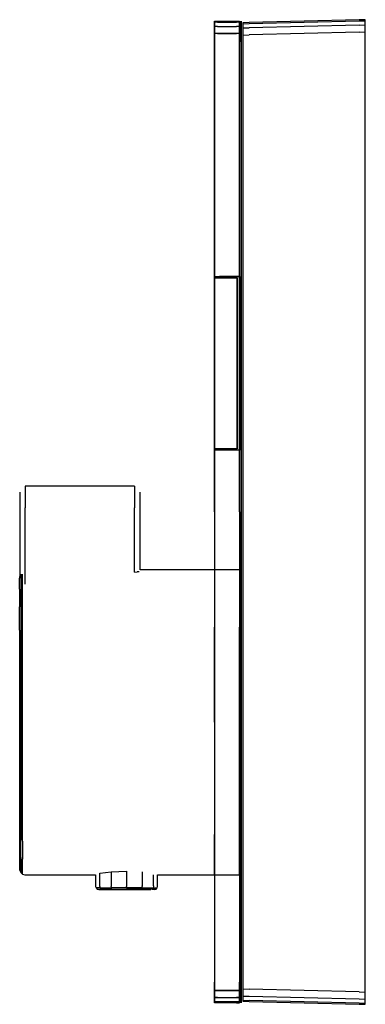
# Model space of a CAD drawing. Extents: x -78 to 445, y -78 to 321.
# Drawn here: x 390 to 445, y -78 to 78 of the extents above; entities that cross this region are included whole.
import ezdxf

# ---------------------------------------------------------------- set-up
doc = ezdxf.new("R2010")
doc.units = 0
doc.header["$MEASUREMENT"] = 0

msp = doc.modelspace()

# ---------------------------------------------------------------- linework, layer by layer
at = {"linetype": 'Continuous'}
for p, q in [((420.84, 78), (420.84, 77.84)), ((420.84, 77.84), (420.84, 78)), ((420.84, 78), (421.34, 78)), ((421.34, 77.84), (420.84, 77.84)), ((420.84, 77.84), (420.84, 77.19)), ((420.84, 77.19), (420.84, 77.84)), ((421.34, 77.84), (420.84, 77.84)), ((421.34, 77.19), (420.84, 77.19)), ((420.84, 77.19), (420.84, 76.05)), ((420.84, 76.05), (420.84, 77.19)), ((421.34, 77.19), (420.84, 77.19)), ((421.34, 78), (424.34, 78)), ((421.34, 77.84), (424.34, 77.84)), ((424.34, 77.84), (421.34, 77.84)), ((421.34, 77.19), (424.34, 77.19)), ((421.34, 77.19), (424.34, 77.19)), ((424.34, 78), (424.84, 78)), ((424.84, 77.84), (424.34, 77.84)), ((424.84, 77.84), (424.34, 77.84)), ((424.84, 77.19), (424.34, 77.19)), ((424.84, 77.19), (424.34, 77.19)), ((424.84, 77.84), (424.84, 78)), ((424.84, 78), (424.84, 77.84)), ((424.84, 77.19), (424.84, 77.84)), ((424.84, 77.84), (424.84, 77.19)), ((424.84, 76.05), (424.84, 77.19)), ((424.84, 77.19), (424.84, 76.05)), ((425.09, 78), (425.09, 77.84)), ((425.09, 77.84), (425.09, 78)), ((425.09, 77.84), (425.09, 77.19)), ((425.09, 77.19), (425.09, 77.84)), ((425.09, 77.19), (425.09, 76.05)), ((425.09, 76.05), (425.09, 77.19)), ((426.34, 77.78), (425.34, 77.75)), ((425.34, 77.75), (425.34, 77.6)), ((425.34, 77.6), (426.34, 77.62)), ((425.34, 77.6), (425.34, 76.93)), ((425.34, 76.93), (426.34, 76.96)), ((425.34, 76.93), (425.34, 75.8)), ((443.84, 78.22), (426.34, 77.78)), ((426.34, 77.62), (443.84, 78.06)), ((443.84, 77.4), (426.34, 76.96)), ((444.84, 78.25), (443.84, 78.22)), ((443.84, 78.06), (444.84, 78.09)), ((443.84, 77.4), (444.84, 77.43)), ((444.84, 78.09), (444.84, 78.25)), ((444.84, 77.43), (444.84, 78.09)), ((444.84, 76.29), (444.84, 77.43)), ((421.34, 76.05), (420.84, 76.05)), ((420.84, 76.05), (420.84, 74.75)), ((420.84, 74.75), (420.84, 76.05)), ((421.34, 76.05), (420.84, 76.05)), ((421.34, 76.05), (424.34, 76.05)), ((424.34, 76.05), (421.34, 76.05)), ((424.84, 76.05), (424.34, 76.05)), ((424.84, 76.05), (424.34, 76.05)), ((424.84, 74.75), (424.84, 76.05)), ((424.84, 76.05), (424.84, 74.75)), ((425.09, 76.05), (425.09, 74.75)), ((425.09, 74.75), (425.09, 76.05)), ((425.34, 75.8), (426.34, 75.82)), ((425.34, 75.8), (425.34, 74.49)), ((443.84, 76.27), (426.34, 75.82)), ((443.84, 76.27), (444.84, 76.29)), ((444.84, 74.99), (444.84, 76.29)), ((420.84, 23.64), (420.84, 74.75)), ((420.84, 0), (420.84, 74.75)), ((420.84, 74.72), (420.84, 0)), ((420.84, 23.63), (420.84, 74.72)), ((424.84, 0), (424.84, 74.75)), ((424.84, 23.64), (424.84, 74.75)), ((425.09, 74.75), (425.09, -74.75)), ((425.09, -74.75), (425.09, 74.75)), ((425.34, 74.49), (425.34, -74.49)), ((444.84, -74.99), (444.84, 74.99)), ((420.84, 36.93), (420.84, 37.44)), ((420.84, 37.44), (421.63, 37.44)), ((420.84, 37.44), (420.84, 36.93)), ((420.84, 36.93), (420.84, 37.44)), ((420.84, 37.44), (421.63, 37.44)), ((420.84, 37.44), (420.84, 36.93)), ((420.84, 37.24), (420.84, 36.73)), ((420.84, 36.73), (420.84, 37.24)), ((420.84, 37.24), (421.13, 37.24)), ((420.84, 37.24), (420.84, 36.73)), ((420.84, 36.73), (420.84, 37.24)), ((420.84, 37.24), (421.13, 37.24)), ((420.84, 35.57), (420.84, 36.93)), ((420.84, 36.93), (420.84, 35.57)), ((420.84, 35.57), (420.84, 36.93)), ((420.84, 36.93), (420.84, 35.57)), ((420.84, 36.73), (420.84, 35.39)), ((420.84, 35.39), (420.84, 36.73)), ((420.84, 36.73), (420.84, 35.39)), ((420.84, 35.39), (420.84, 36.73)), ((421.13, 37.24), (424.46, 37.24)), ((421.13, 37.24), (424.46, 37.24)), ((421.63, 37.44), (424.84, 37.44)), ((424.84, 37.44), (421.63, 37.44)), ((424.46, 36.73), (424.46, 37.24)), ((424.46, 37.24), (424.46, 36.73)), ((424.46, 36.73), (424.46, 37.24)), ((424.46, 37.24), (424.46, 36.73)), ((424.46, 35.39), (424.46, 36.73)), ((424.46, 36.73), (424.46, 35.39)), ((424.46, 35.39), (424.46, 36.73)), ((424.46, 36.73), (424.46, 35.39)), ((424.84, 36.93), (424.84, 37.44)), ((424.84, 37.44), (424.84, 36.93)), ((424.84, 37.44), (424.84, 36.93)), ((424.84, 36.93), (424.84, 37.44)), ((424.84, 35.57), (424.84, 36.93)), ((424.84, 36.93), (424.84, 35.57)), ((424.84, 35.57), (424.84, 36.93)), ((424.84, 36.93), (424.84, 35.57)), ((420.84, 33.41), (420.84, 35.57)), ((420.84, 35.57), (420.84, 33.41)), ((420.84, 33.41), (420.84, 35.57)), ((420.84, 33.41), (420.84, 35.57)), ((420.84, 35.39), (420.84, 33.26)), ((420.84, 35.39), (420.84, 35.09)), ((420.84, 33.26), (420.84, 35.39)), ((420.84, 35.39), (420.84, 33.26)), ((420.84, 35.39), (420.84, 35.09)), ((420.84, 33.26), (420.84, 35.39)), ((420.84, 23.63), (420.84, 35.09)), ((420.84, 23.63), (420.84, 35.09)), ((424.46, 33.26), (424.46, 35.39)), ((424.46, 35.39), (424.46, 33.26)), ((424.46, 33.26), (424.46, 35.39)), ((424.46, 35.39), (424.46, 33.26)), ((424.84, 33.41), (424.84, 35.57)), ((424.84, 35.57), (424.84, 33.41)), ((424.84, 35.57), (424.84, 33.41)), ((424.84, 33.41), (424.84, 35.57)), ((420.84, 30.51), (420.84, 33.41)), ((420.84, 33.41), (420.84, 30.51)), ((420.84, 33.41), (420.84, 30.51)), ((420.84, 33.41), (420.84, 30.51)), ((420.84, 33.26), (420.84, 30.41)), ((420.84, 33.26), (420.84, 33.01)), ((420.84, 30.41), (420.84, 33.26)), ((420.84, 33.26), (420.84, 30.41)), ((420.84, 33.26), (420.84, 33.01)), ((420.84, 30.41), (420.84, 33.26)), ((420.84, 33.01), (420.84, 30.24)), ((420.84, 33.01), (420.84, 30.24)), ((424.46, 30.41), (424.46, 33.26)), ((424.46, 33.26), (424.46, 30.41)), ((424.46, 30.41), (424.46, 33.26)), ((424.46, 33.26), (424.46, 30.41)), ((424.84, 30.51), (424.84, 33.41)), ((424.84, 33.41), (424.84, 30.51)), ((424.84, 33.41), (424.84, 30.51)), ((424.84, 30.51), (424.84, 33.41)), ((420.84, 27.2), (420.84, 30.51)), ((420.84, 30.51), (420.84, 27.2)), ((420.84, 30.51), (420.84, 27.2)), ((420.84, 27.2), (420.84, 30.51)), ((420.84, 30.41), (420.84, 27.14)), ((420.84, 27.14), (420.84, 30.41)), ((420.84, 30.41), (420.84, 27.14)), ((420.84, 27.14), (420.84, 30.41)), ((420.84, 30.24), (420.84, 23.63)), ((420.84, 30.24), (420.84, 23.63)), ((424.46, 27.14), (424.46, 30.41)), ((424.46, 30.41), (424.46, 27.14)), ((424.46, 27.14), (424.46, 30.41)), ((424.46, 30.41), (424.46, 27.14)), ((424.84, 27.2), (424.84, 30.51)), ((424.84, 30.51), (424.84, 27.2)), ((424.84, 30.51), (424.84, 27.2)), ((424.84, 27.2), (424.84, 30.51)), ((420.84, 23.63), (420.84, 27.2)), ((420.84, 27.2), (420.84, 23.63)), ((420.84, 23.63), (420.84, 27.2)), ((420.84, 23.63), (420.84, 27.2)), ((420.84, 27.14), (420.84, 23.63)), ((420.84, 23.63), (420.84, 27.14)), ((420.84, 27.14), (420.84, 23.63)), ((420.84, 23.63), (420.84, 27.14)), ((424.46, 23.63), (424.46, 27.14)), ((424.46, 27.14), (424.46, 23.63)), ((424.46, 23.63), (424.46, 27.14)), ((424.46, 27.14), (424.46, 23.63)), ((424.84, 23.63), (424.84, 27.2)), ((424.84, 27.2), (424.84, 23.63)), ((424.84, 23.63), (424.84, 27.2)), ((424.84, 27.2), (424.84, 23.63)), ((420.84, 23.64), (420.84, 0)), ((420.84, 20.06), (420.84, 23.63)), ((420.84, 23.63), (420.84, 20.06)), ((420.84, 20.06), (420.84, 23.63)), ((420.84, 23.63), (420.84, 20.06)), ((420.84, 0), (420.84, 23.63)), ((420.84, 23.63), (420.84, 20.11)), ((420.84, 20.11), (420.84, 23.63)), ((420.84, 23.63), (420.84, 17.01)), ((420.84, 12.16), (420.84, 23.63)), ((420.84, 23.63), (420.84, 20.11)), ((420.84, 20.11), (420.84, 23.63)), ((420.84, 23.63), (420.84, 17.01)), ((420.84, 12.16), (420.84, 23.63)), ((424.46, 20.11), (424.46, 23.63)), ((424.46, 23.63), (424.46, 20.11)), ((424.46, 20.11), (424.46, 23.63)), ((424.46, 23.63), (424.46, 20.11)), ((424.84, 0), (424.84, 23.64)), ((424.84, 20.06), (424.84, 23.63)), ((424.84, 23.63), (424.84, 20.06)), ((424.84, 23.63), (424.84, 20.06)), ((424.84, 20.06), (424.84, 23.63)), ((420.84, 20.11), (420.84, 16.84)), ((420.84, 16.84), (420.84, 20.11)), ((420.84, 20.11), (420.84, 16.84)), ((420.84, 16.84), (420.84, 20.11)), ((420.84, 16.74), (420.84, 20.06)), ((420.84, 16.74), (420.84, 20.06)), ((420.84, 20.06), (420.84, 16.74)), ((420.84, 20.06), (420.84, 16.74)), ((424.46, 16.84), (424.46, 20.11)), ((424.46, 20.11), (424.46, 16.84)), ((424.46, 16.84), (424.46, 20.11)), ((424.46, 20.11), (424.46, 16.84)), ((424.84, 16.74), (424.84, 20.06)), ((424.84, 20.06), (424.84, 16.74)), ((424.84, 20.06), (424.84, 16.74)), ((424.84, 16.74), (424.84, 20.06)), ((420.84, 17.01), (420.84, 14.24)), ((420.84, 17.01), (420.84, 14.24)), ((420.84, 16.84), (420.84, 14)), ((420.84, 14), (420.84, 16.84)), ((420.84, 16.84), (420.84, 14)), ((420.84, 14), (420.84, 16.84)), ((420.84, 13.85), (420.84, 16.74)), ((420.84, 13.85), (420.84, 16.74)), ((420.84, 16.74), (420.84, 13.85)), ((420.84, 13.85), (420.84, 16.74)), ((424.46, 14), (424.46, 16.84)), ((424.46, 16.84), (424.46, 14)), ((424.46, 14), (424.46, 16.84)), ((424.46, 16.84), (424.46, 14)), ((424.84, 13.85), (424.84, 16.74)), ((424.84, 16.74), (424.84, 13.85)), ((424.84, 16.74), (424.84, 13.85)), ((424.84, 13.85), (424.84, 16.74)), ((420.84, 14.24), (420.84, 14)), ((420.84, 14.24), (420.84, 14)), ((420.84, 14), (420.84, 11.86)), ((420.84, 11.86), (420.84, 14)), ((420.84, 14), (420.84, 11.86)), ((420.84, 11.86), (420.84, 14)), ((420.84, 11.68), (420.84, 13.85)), ((420.84, 13.85), (420.84, 11.68)), ((420.84, 11.68), (420.84, 13.85)), ((420.84, 13.85), (420.84, 11.68)), ((424.46, 11.86), (424.46, 14)), ((424.46, 14), (424.46, 11.86)), ((424.46, 11.86), (424.46, 14)), ((424.46, 14), (424.46, 11.86)), ((424.84, 11.68), (424.84, 13.85)), ((424.84, 13.85), (424.84, 11.68)), ((424.84, 13.85), (424.84, 11.68)), ((424.84, 11.68), (424.84, 13.85)), ((420.84, 11.86), (420.84, 12.16)), ((420.84, 11.86), (420.84, 12.16)), ((420.84, 11.86), (420.84, 10.52)), ((420.84, 10.52), (420.84, 11.86)), ((420.84, 11.86), (420.84, 10.52)), ((420.84, 10.52), (420.84, 11.86)), ((420.84, 10.32), (420.84, 11.68)), ((420.84, 11.68), (420.84, 10.32)), ((420.84, 10.32), (420.84, 11.68)), ((420.84, 11.68), (420.84, 10.32)), ((424.46, 10.52), (424.46, 11.86)), ((424.46, 11.86), (424.46, 10.52)), ((424.46, 10.52), (424.46, 11.86)), ((424.46, 11.86), (424.46, 10.52)), ((424.84, 10.32), (424.84, 11.68)), ((424.84, 11.68), (424.84, 10.32)), ((424.84, 11.68), (424.84, 10.32)), ((424.84, 10.32), (424.84, 11.68)), ((420.84, 10.52), (420.84, 10.02)), ((420.84, 10.02), (420.84, 10.52)), ((420.84, 10.52), (420.84, 10.02)), ((420.84, 10.02), (420.84, 10.52)), ((420.84, 9.81), (420.84, 10.32)), ((420.84, 10.32), (420.84, 9.81)), ((420.84, 9.81), (420.84, 10.32)), ((420.84, 9.81), (420.84, 10.32)), ((421.13, 10.02), (420.84, 10.02)), ((421.13, 10.02), (420.84, 10.02)), ((421.63, 9.81), (420.84, 9.81)), ((421.63, 9.81), (420.84, 9.81)), ((424.46, 10.02), (421.13, 10.02)), ((424.46, 10.02), (421.13, 10.02)), ((424.84, 9.81), (421.63, 9.81)), ((424.84, 9.81), (421.63, 9.81)), ((424.46, 10.02), (424.46, 10.52)), ((424.46, 10.52), (424.46, 10.02)), ((424.46, 10.02), (424.46, 10.52)), ((424.46, 10.52), (424.46, 10.02)), ((424.84, 9.81), (424.84, 10.32)), ((424.84, 10.32), (424.84, 9.81)), ((424.84, 9.81), (424.84, 10.32)), ((424.84, 10.32), (424.84, 9.81)), ((389.85, 3.13), (389.85, 2.93)), ((390.74, 4.08), (390.74, 3.8)), ((390.94, 4.08), (390.74, 4.08)), ((390.74, 3.8), (390.74, 3.27)), ((390.74, 3.27), (390.74, 2.53)), ((408.07, 4.08), (390.94, 4.08)), ((408.14, 4.08), (408.07, 4.08)), ((408.14, 4.08), (408.14, 3.8)), ((408.14, 3.8), (408.14, 3.27)), ((408.14, 3.27), (408.14, 2.53)), ((409.04, 2.93), (409.04, 3.13)), ((389.85, 2.93), (389.85, 2.55)), ((389.85, 2.55), (389.85, 2.01)), ((389.85, 2.01), (389.85, 1.37)), ((390.74, 2.53), (390.74, 1.64)), ((390.74, 1.64), (390.74, 0.67)), ((408.14, 2.53), (408.14, 1.64)), ((408.14, 1.64), (408.14, 0.67)), ((409.04, 2.55), (409.04, 2.93)), ((409.04, 2.01), (409.04, 2.55)), ((409.04, 1.37), (409.04, 2.01)), ((389.85, 1.37), (389.85, 0.6)), ((389.85, 0.6), (389.85, -10.23)), ((390.74, -11.47), (390.74, 0.67)), ((408.14, -9.56), (408.14, 0.67)), ((409.04, 0.6), (409.04, 1.37)), ((409.04, -9.17), (409.04, 0.6)), ((420.84, 0), (420.84, -74.75)), ((424.84, 0), (424.84, -74.75)), ((420.84, 0), (420.84, -9.17)), ((424.84, 0), (424.84, -9.17)), ((420.84, -9.17), (409.04, -9.17)), ((424.84, -9.17), (420.84, -9.17)), ((420.84, -9.17), (420.84, -9.78)), ((424.98, -9.17), (424.84, -9.17)), ((424.84, -9.17), (424.84, -9.78)), ((424.98, -9.78), (424.98, -9.17)), ((389.84, -10.23), (389.84, -10.54)), ((389.84, -12.28), (389.84, -10.54)), ((390.01, -9.87), (390.01, -10.15)), ((390.01, -10.15), (390.01, -11.91)), ((390.3, -11.66), (390.3, -9.87)), ((408.14, -9.56), (408.54, -9.53)), ((408.85, -9.5), (408.54, -9.53)), ((420.84, -9.78), (420.84, -11.57)), ((424.98, -11.57), (424.98, -9.78)), ((389.84, -12.28), (389.84, -15.07)), ((390.01, -11.91), (390.01, -14.76)), ((390.3, -14.53), (390.3, -11.66)), ((420.84, -11.57), (420.84, -14.46)), ((424.84, -11.57), (424.84, -14.46)), ((424.98, -14.46), (424.98, -11.57)), ((389.84, -18.79), (389.84, -15.07)), ((390.01, -14.76), (390.01, -18.54)), ((390.3, -18.36), (390.3, -14.53)), ((420.84, -14.46), (420.84, -15.49)), ((424.84, -14.46), (424.84, -18.3)), ((424.98, -18.3), (424.98, -14.46)), ((390.01, -18.54), (390.01, -23.06)), ((390.3, -22.94), (390.3, -18.36)), ((420.84, -22.9), (420.84, -18.3)), ((424.84, -22.9), (424.84, -18.3)), ((424.98, -22.9), (424.98, -18.3)), ((389.84, -18.79), (389.84, -23.24)), ((389.84, -23.24), (389.84, -28.2)), ((390.01, -23.06), (390.01, -28.11)), ((390.3, -28.04), (390.3, -22.94)), ((420.84, -28.02), (420.84, -22.9)), ((424.84, -28.02), (424.84, -22.9)), ((424.98, -28.02), (424.98, -22.9)), ((390.01, -28.11), (390.01, -33.42)), ((390.3, -33.42), (390.3, -28.04)), ((420.84, -33.42), (420.84, -28.02)), ((424.84, -33.42), (424.84, -28.02)), ((424.98, -33.42), (424.98, -28.02)), ((389.84, -28.2), (389.84, -33.42)), ((389.84, -33.42), (389.84, -38.64)), ((390.01, -33.42), (390.01, -38.73)), ((390.3, -38.79), (390.3, -33.42)), ((424.84, -38.81), (424.84, -33.42)), ((424.98, -38.81), (424.98, -33.42)), ((389.84, -38.64), (389.84, -43.6)), ((390.01, -38.73), (390.01, -43.77)), ((390.3, -43.9), (390.3, -38.79)), ((424.84, -43.94), (424.84, -38.81)), ((424.98, -43.94), (424.98, -38.81)), ((389.84, -43.6), (389.84, -48.05)), ((390.01, -43.77), (390.01, -48.3)), ((390.3, -48.48), (390.3, -43.9)), ((424.84, -48.54), (424.84, -43.94)), ((424.98, -48.54), (424.98, -43.94)), ((389.84, -48.05), (389.84, -51.76)), ((390.01, -48.3), (390.01, -52.08)), ((390.3, -52.3), (390.3, -48.48)), ((424.84, -52.38), (424.84, -48.54)), ((424.98, -52.38), (424.98, -48.54)), ((420.84, -52.38), (420.84, -51.28)), ((389.84, -51.76), (389.84, -54.56)), ((390.01, -54.92), (390.01, -52.08)), ((390.3, -52.3), (390.3, -55.18)), ((420.84, -55.26), (420.84, -52.38)), ((424.84, -55.26), (424.84, -52.38)), ((424.98, -55.26), (424.98, -52.38)), ((389.84, -54.56), (389.84, -56.3)), ((389.84, -56.3), (389.84, -56.88)), ((390.01, -54.92), (390.01, -56.69)), ((390.3, -56.97), (390.3, -55.18)), ((420.84, -57.06), (420.84, -55.26)), ((424.84, -57.06), (424.84, -55.26)), ((424.98, -57.06), (424.98, -55.26)), ((389.84, -56.88), (390.01, -57.29)), ((390.01, -56.69), (390.01, -57.29)), ((390.01, -57.29), (390.3, -57.57)), ((390.3, -57.57), (390.3, -56.97)), ((390.3, -57.57), (390.68, -57.67)), ((390.68, -57.67), (390.97, -57.67)), ((390.97, -57.67), (401.93, -57.67)), ((401.93, -57.67), (401.93, -59.44)), ((402.59, -57.38), (404.4, -57.18)), ((402.59, -59.44), (402.59, -57.38)), ((404.4, -57.18), (406.86, -57.1)), ((404.4, -57.18), (404.4, -59.44)), ((406.86, -57.1), (406.86, -59.44)), ((409.33, -57.18), (409.33, -59.44)), ((411.14, -59.44), (411.14, -57.67)), ((411.8, -59.44), (411.8, -57.67)), ((411.8, -57.67), (420.84, -57.67)), ((420.84, -57.67), (420.84, -57.06)), ((420.84, -57.67), (424.84, -57.67)), ((420.84, -57.67), (420.84, -74.75)), ((424.84, -57.67), (424.84, -57.06)), ((424.84, -57.67), (424.98, -57.67)), ((424.84, -57.67), (424.84, -74.75)), ((424.98, -57.67), (424.98, -57.06)), ((401.93, -59.44), (401.93, -59.5)), ((402.59, -59.5), (402.59, -59.44)), ((404.4, -59.44), (404.4, -59.5)), ((406.86, -59.44), (406.86, -59.5)), ((409.33, -59.5), (409.33, -59.44)), ((411.14, -59.44), (411.14, -59.5)), ((411.8, -59.5), (411.8, -59.44)), ((401.93, -59.5), (401.99, -59.75)), ((401.99, -59.75), (402.17, -59.93)), ((402.65, -59.75), (401.99, -59.75)), ((402.17, -59.93), (402.42, -60)), ((402.17, -59.93), (402.8, -59.93)), ((402.42, -60), (403.02, -60)), ((402.59, -59.5), (402.65, -59.75)), ((402.65, -59.75), (404.43, -59.75)), ((404.52, -59.93), (402.8, -59.93)), ((403.02, -60), (404.64, -60)), ((404.43, -59.75), (404.4, -59.5)), ((406.86, -59.75), (404.43, -59.75)), ((404.52, -59.93), (406.86, -59.93)), ((404.64, -60), (406.86, -60)), ((406.86, -59.75), (406.86, -59.5)), ((409.3, -59.75), (406.86, -59.75)), ((409.21, -59.93), (406.86, -59.93)), ((406.86, -60), (409.08, -60)), ((409.08, -60), (410.71, -60)), ((410.93, -59.93), (409.21, -59.93)), ((409.33, -59.5), (409.3, -59.75)), ((409.3, -59.75), (411.08, -59.75)), ((410.93, -59.93), (411.55, -59.93)), ((411.14, -59.5), (411.08, -59.75)), ((411.08, -59.75), (411.74, -59.75)), ((411.31, -60), (411.55, -59.93)), ((411.55, -59.93), (411.74, -59.75)), ((411.74, -59.75), (411.8, -59.5)), ((420.84, -74.75), (420.84, -76.05)), ((420.84, -76.05), (420.84, -74.75)), ((424.84, -76.05), (424.84, -74.75)), ((424.84, -74.75), (424.84, -76.05)), ((425.09, -74.75), (425.09, -76.05)), ((425.09, -76.05), (425.09, -74.75)), ((425.34, -74.49), (425.34, -75.8)), ((444.84, -76.29), (444.84, -74.99)), ((420.84, -76.05), (420.84, -77.19)), ((420.84, -76.05), (421.34, -76.05)), ((420.84, -77.19), (420.84, -76.05)), ((421.34, -76.05), (420.84, -76.05)), ((424.34, -76.05), (421.34, -76.05)), ((421.34, -76.05), (424.34, -76.05)), ((424.34, -76.05), (424.84, -76.05)), ((424.84, -76.05), (424.34, -76.05)), ((424.84, -77.19), (424.84, -76.05)), ((424.84, -76.05), (424.84, -77.19)), ((425.09, -76.05), (425.09, -77.19)), ((425.09, -77.19), (425.09, -76.05)), ((425.34, -75.8), (425.34, -76.93)), ((425.34, -75.8), (426.34, -75.82)), ((443.84, -76.27), (426.34, -75.82)), ((443.84, -76.27), (444.84, -76.29)), ((444.84, -77.43), (444.84, -76.29)), ((420.84, -77.19), (420.84, -77.84)), ((420.84, -77.19), (421.34, -77.19)), ((420.84, -77.84), (420.84, -77.19)), ((421.34, -77.19), (420.84, -77.19)), ((420.84, -77.84), (420.84, -78)), ((420.84, -77.84), (421.34, -77.84)), ((420.84, -78), (420.84, -77.84)), ((421.34, -77.84), (420.84, -77.84)), ((421.34, -78), (420.84, -78)), ((421.34, -78), (420.84, -78)), ((421.34, -78), (420.84, -78)), ((421.34, -77.19), (424.34, -77.19)), ((421.34, -77.19), (424.34, -77.19)), ((424.34, -77.84), (421.34, -77.84)), ((424.34, -77.84), (421.34, -77.84)), ((424.34, -78), (421.34, -78)), ((424.34, -78), (421.34, -78)), ((424.34, -78), (421.34, -78)), ((424.34, -77.19), (424.84, -77.19)), ((424.84, -77.19), (424.34, -77.19)), ((424.34, -77.84), (424.84, -77.84)), ((424.84, -77.84), (424.34, -77.84)), ((424.34, -78), (424.84, -78)), ((424.84, -78), (424.34, -78)), ((424.84, -78), (424.34, -78)), ((424.84, -77.84), (424.84, -77.19)), ((424.84, -77.19), (424.84, -77.84)), ((424.84, -78), (424.84, -77.84)), ((424.84, -77.84), (424.84, -78)), ((425.09, -77.19), (425.09, -77.84)), ((425.09, -77.84), (425.09, -77.19)), ((425.09, -78), (425.09, -77.84)), ((425.09, -77.84), (425.09, -78)), ((425.34, -76.93), (425.34, -77.6)), ((425.34, -76.93), (426.34, -76.96)), ((425.34, -77.6), (425.34, -77.75)), ((425.34, -77.6), (426.34, -77.62)), ((425.34, -77.75), (426.34, -77.78)), ((426.34, -76.96), (443.84, -77.4)), ((443.84, -78.06), (426.34, -77.62)), ((426.34, -77.78), (443.84, -78.22)), ((443.84, -77.4), (444.84, -77.43)), ((443.84, -78.06), (444.84, -78.09)), ((443.84, -78.22), (444.84, -78.25)), ((444.84, -78.09), (444.84, -77.43)), ((444.84, -78.25), (444.84, -78.09))]:
    msp.add_line(p, q, dxfattribs=at)

doc.saveas('drawing.dxf')
